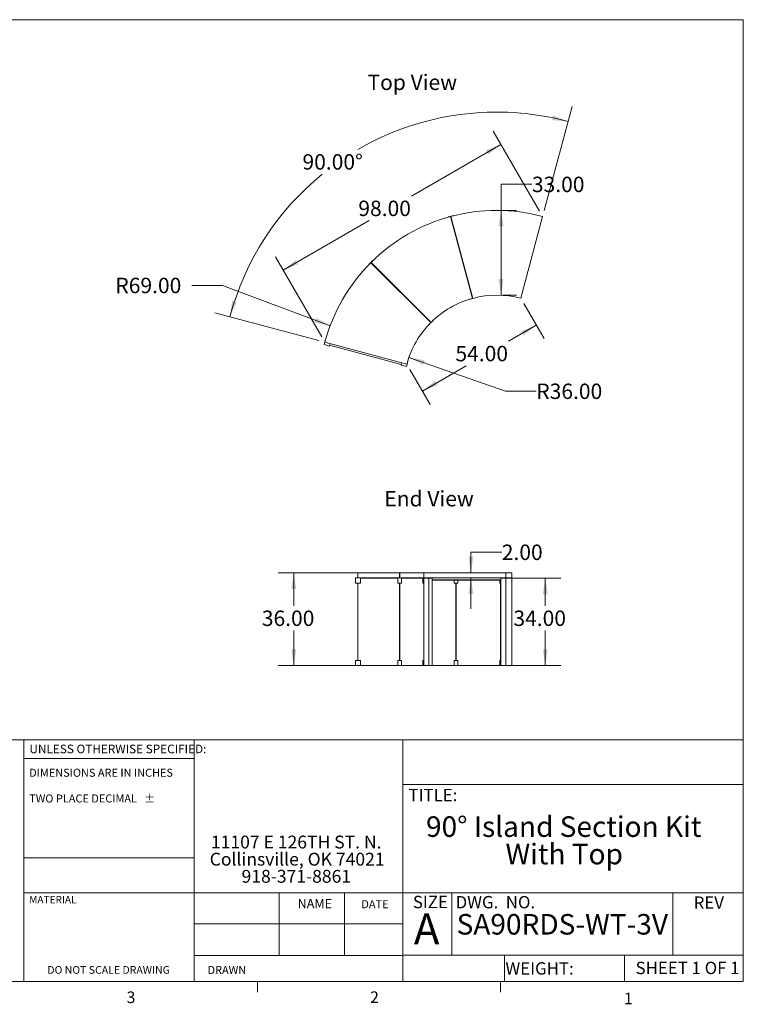
# Model space of a CAD drawing. Units: inches. Extents: x 0.3 to 10.6, y 0.2 to 8.2.
# Drawn here: x 4.8 to 10.6, y 0.2 to 8.2 of the extents above; entities that cross this region are included whole.
import ezdxf

# ---------------------------------------------------------------- set-up
doc = ezdxf.new("R2010")
doc.units = ezdxf.units.IN
doc.header["$MEASUREMENT"] = 0
doc.styles.add('SLDTEXTSTYLE0', font='TXT', dxfattribs={"width": 0.75})
doc.styles.add('SLDTEXTSTYLE1', font='TXT', dxfattribs={"width": 0.6875})
doc.styles.add('SLDTEXTSTYLE2', font='TXT', dxfattribs={"width": 0.694444})
doc.styles.add('SLDTEXTSTYLE3', font='TXT', dxfattribs={"width": 0.7})
doc.dimstyles.new('SLDDIMSTYLE0', dxfattribs={"dimtxt": 0.125, "dimasz": 0.13, "dimexe": 0, "dimexo": 0.0625, "dimgap": 0.03125, "dimtad": 0, "dimtih": 1, "dimtoh": 1, "dimlfac": 48, "dimrnd": 1e-09, "dimzin": 4, "dimdsep": 46, "dimlunit": 5, "dimtxsty": 'SLDTEXTSTYLE0', "dimsah": 1, "dimcen": 0, "dimadec": 0, "dimazin": 1, "dimtfac": 1, "dimtofl": 0, "dimtmove": 1, "dimatfit": 3, "dimfxl": 0, "dimfrac": 2, "dimtolj": 1, "dimtzin": 12, "dimarcsym": 0})
doc.dimstyles.new('SLDDIMSTYLE1', dxfattribs={"dimtxt": 0.125, "dimasz": 0.13, "dimexe": 0, "dimexo": 0.0625, "dimgap": 0.03125, "dimtad": 0, "dimtih": 1, "dimtoh": 1, "dimlfac": 48, "dimrnd": 1e-09, "dimzin": 4, "dimdsep": 46, "dimlunit": 5, "dimtxsty": 'SLDTEXTSTYLE0', "dimsah": 1, "dimcen": 0, "dimadec": 0, "dimazin": 1, "dimtfac": 1, "dimtofl": 0, "dimtmove": 0, "dimatfit": 3, "dimfxl": 0, "dimfrac": 2, "dimtolj": 1, "dimtzin": 12, "dimarcsym": 0})
doc.dimstyles.new('SLDDIMSTYLE2', dxfattribs={"dimtxt": 0.125, "dimasz": 0.13, "dimexe": 0, "dimexo": 0.0625, "dimgap": 0.03125, "dimtad": 0, "dimtih": 1, "dimtoh": 1, "dimlfac": 48, "dimrnd": 1e-09, "dimzin": 4, "dimdsep": 46, "dimlunit": 5, "dimtxsty": 'SLDTEXTSTYLE0', "dimsah": 1, "dimcen": 0.09, "dimadec": 0, "dimazin": 1, "dimtfac": 1, "dimtofl": 0, "dimtmove": 0, "dimatfit": 3, "dimfxl": 0, "dimfrac": 2, "dimtolj": 1, "dimtzin": 12, "dimarcsym": 0})
doc.dimstyles.new('SLDDIMSTYLE3', dxfattribs={"dimtxt": 0.125, "dimasz": 0.13, "dimexe": 0, "dimexo": 0.0625, "dimgap": 0.03125, "dimtad": 0, "dimtih": 1, "dimtoh": 1, "dimdec": 4, "dimlfac": 48, "dimzin": 4, "dimdsep": 46, "dimlunit": 5, "dimtxsty": 'SLDTEXTSTYLE0', "dimsah": 1, "dimcen": 0.09, "dimazin": 1, "dimtfac": 1, "dimtofl": 0, "dimtmove": 0, "dimatfit": 3, "dimfxl": 0, "dimfrac": 2, "dimtolj": 1, "dimtzin": 12, "dimarcsym": 0})
doc.dimstyles.new('SLDDIMSTYLE4', dxfattribs={"dimtxt": 0.125, "dimasz": 0.13, "dimexe": 0, "dimexo": 0.0625, "dimgap": 0.03125, "dimtad": 0, "dimtih": 1, "dimtoh": 1, "dimlfac": 48, "dimrnd": 1e-09, "dimzin": 4, "dimdsep": 46, "dimlunit": 5, "dimtxsty": 'SLDTEXTSTYLE0', "dimsah": 1, "dimcen": 0.09, "dimadec": 0, "dimazin": 1, "dimtfac": 1, "dimtmove": 0, "dimatfit": 0, "dimfxl": 0, "dimfrac": 2, "dimtolj": 1, "dimtzin": 12, "dimarcsym": 0})

# ---------------------------------------------------------------- blocks, each defined once
blk = doc.blocks.new('SW_NOTE_0')
at = {"color": 0, "linetype": 'Continuous', "lineweight": 0, "attachment_point": 2, "style": 'SLDTEXTSTYLE0'}
for s, insert, char_height in [('90° Island Section Kit', (1.0911, 0.2148), 0.166667), ('With Top', (1.0954, -0.0074), 0.16667)]:
    blk.add_mtext(s, dxfattribs=dict(at, insert=insert, char_height=char_height))
blk = doc.blocks.new('SW_NOTE_1')
at = {"color": 0, "linetype": 'Continuous', "lineweight": 0, "char_height": 0.065, "attachment_point": 1, "style": 'SLDTEXTSTYLE0'}
for s, insert in [('DIMENSIONS ARE IN INCHES', (0, 0.0838)), ('TWO PLACE DECIMAL', (0, -0.125)), ('%%p', (0.9314, -0.125))]:
    blk.add_mtext(s, dxfattribs=dict(at, insert=insert))
blk = doc.blocks.new('SW_NOTE_3')
at = {"color": 0, "linetype": 'Continuous', "lineweight": 0, "char_height": 0.104167, "attachment_point": 2}
for s, insert, style in [('11107 E 126TH ST. N.', (0.6413, 0.1343), 'SLDTEXTSTYLE3'), ('Collinsville, OK 74021', (0.6488, -0.0046), 'SLDTEXTSTYLE0'), ('918-371-8861', (0.642, -0.1435), 'SLDTEXTSTYLE0')]:
    blk.add_mtext(s, dxfattribs=dict(at, insert=insert, style=style))
blk = doc.blocks.new('*D5')
at = {"color": 7, "linetype": 'Continuous', "lineweight": 0}
for p, q in [((7.9202, 5.454), (8.7025, 5.1794)), ((8.7025, 5.1794), (8.9525, 5.1794))]:
    blk.add_line(p, q, dxfattribs=at)
blk.add_solid([(7.9202, 5.454), (8.0362, 5.3921), (8.0495, 5.4299)], dxfattribs=at)
at = {"color": 7, "linetype": 'Continuous', "lineweight": 0, "insert": (8.9525, 5.2413, 0.4361), "char_height": 0.125, "attachment_point": 1, "style": 'SLDTEXTSTYLE0'}
blk.add_mtext('R36.00', dxfattribs=at)
blk = doc.blocks.new('*D6')
at = {"color": 7, "linetype": 'Continuous', "lineweight": 0}
for p, q in [((6.4094, 6.0374), (6.1594, 6.0374)), ((7.2818, 5.7103), (6.4094, 6.0374))]:
    blk.add_line(p, q, dxfattribs=at)
blk.add_solid([(7.2818, 5.7103), (7.1671, 5.7746), (7.1531, 5.7372)], dxfattribs=at)
at = {"color": 7, "linetype": 'Continuous', "lineweight": 0, "insert": (5.541, 6.0993, 0.4361), "char_height": 0.125, "attachment_point": 1, "style": 'SLDTEXTSTYLE0'}
blk.add_mtext('R69.00', dxfattribs=at)
blk = doc.blocks.new('*D7')
at = {"color": 7, "linetype": 'Continuous', "lineweight": 0}
for p, q in [((8.9169, 6.857), (8.6669, 6.857)), ((8.6669, 6.857), (8.6669, 6.6456)), ((8.6669, 5.9581), (8.6669, 6.6456)), ((8.6822, 6.6456), (8.7919, 6.6456)), ((8.6822, 5.9581), (8.7919, 5.9581))]:
    blk.add_line(p, q, dxfattribs=at)
for points in [[(8.6669, 6.6456), (8.6469, 6.5156), (8.6869, 6.5156)], [(8.6669, 5.9581), (8.6869, 6.0881), (8.6469, 6.0881)]]:
    blk.add_solid(points, dxfattribs=at)
at = {"color": 7, "linetype": 'Continuous', "lineweight": 0, "insert": (8.9169, 6.9189, 0.4361), "char_height": 0.125, "attachment_point": 1, "style": 'SLDTEXTSTYLE0'}
blk.add_mtext('33.00', dxfattribs=at)
blk = doc.blocks.new('*D8')
at = {"color": 7, "linetype": 'Continuous', "lineweight": 0}
for p, q in [((9.0166, 6.6451), (9.242, 7.4875)), ((7.1909, 5.59), (6.3484, 5.8154))]:
    blk.add_line(p, q, dxfattribs=at)
for start, end in [(75.02267, 120.21861), (129.15418, 165.02267)]:
    blk.add_arc((8.6313, 5.2047), 2.2381, start, end, dxfattribs=at)
for points in [[(9.2097, 7.3668), (9.0878, 7.4162), (9.0786, 7.3773)], [(6.4692, 5.7831), (6.5255, 5.9019), (6.4872, 5.9134)]]:
    blk.add_solid(points, dxfattribs=at)
at = {"color": 7, "linetype": 'Continuous', "lineweight": 0, "insert": (7.0576, 7.1014, 0.4361), "char_height": 0.125, "attachment_point": 1, "style": 'SLDTEXTSTYLE0'}
blk.add_mtext('90.00°', dxfattribs=at)
blk = doc.blocks.new('*D9')
at = {"color": 7, "linetype": 'Continuous', "lineweight": 0}
for p, q in [((8.851, 5.8894), (9.0149, 5.6058)), ((8.9523, 5.7141), (8.7275, 5.5842)), ((7.9283, 5.3561), (8.0922, 5.0726)), ((8.0296, 5.1809), (8.3841, 5.3857))]:
    blk.add_line(p, q, dxfattribs=at)
for points in [[(8.9523, 5.7141), (8.8298, 5.6663), (8.8498, 5.6317)], [(8.0296, 5.1809), (8.1522, 5.2286), (8.1322, 5.2632)]]:
    blk.add_solid(points, dxfattribs=at)
at = {"color": 7, "linetype": 'Continuous', "lineweight": 0, "insert": (8.2972, 5.5469, 0.4361), "char_height": 0.125, "attachment_point": 1, "style": 'SLDTEXTSTYLE0'}
blk.add_mtext('54.00', dxfattribs=at)
blk = doc.blocks.new('*D10')
at = {"color": 7, "linetype": 'Continuous', "lineweight": 0}
for p, q in [((8.9787, 6.6401), (8.6034, 7.2894)), ((8.666, 7.1812), (7.9404, 6.7619)), ((6.9015, 6.1615), (7.597, 6.5634)), ((7.2142, 5.6204), (6.8389, 6.2697))]:
    blk.add_line(p, q, dxfattribs=at)
for points in [[(8.666, 7.1812), (8.5434, 7.1334), (8.5634, 7.0988)], [(6.9015, 6.1615), (7.024, 6.2092), (7.004, 6.2438)]]:
    blk.add_solid(points, dxfattribs=at)
at = {"color": 7, "linetype": 'Continuous', "lineweight": 0, "insert": (7.5101, 6.7246, 0.4361), "char_height": 0.125, "attachment_point": 1, "style": 'SLDTEXTSTYLE0'}
blk.add_mtext('98.00', dxfattribs=at)
blk = doc.blocks.new('*D11')
at = {"color": 7, "linetype": 'Continuous', "lineweight": 0}
for p, q in [((8.7545, 3.6635), (9.1505, 3.6635)), ((9.0255, 3.6635), (9.0255, 3.4379)), ((9.0255, 2.9552), (9.0255, 3.2394)), ((8.7545, 2.9552), (9.1505, 2.9552))]:
    blk.add_line(p, q, dxfattribs=at)
for points in [[(9.0255, 3.6635), (9.0055, 3.5335), (9.0455, 3.5335)], [(9.0255, 2.9552), (9.0455, 3.0852), (9.0055, 3.0852)]]:
    blk.add_solid(points, dxfattribs=at)
at = {"color": 7, "linetype": 'Continuous', "lineweight": 0, "insert": (8.7669, 3.4006, 2.0439), "char_height": 0.125, "attachment_point": 1, "style": 'SLDTEXTSTYLE0'}
blk.add_mtext('34.00', dxfattribs=at)
blk = doc.blocks.new('*D12')
at = {"color": 7, "linetype": 'Continuous', "lineweight": 0}
for p, q in [((8.6728, 3.8737), (8.4228, 3.8737)), ((8.4228, 3.8737), (8.4228, 3.7064)), ((8.6545, 3.7064), (8.2978, 3.7064)), ((8.6545, 3.6648), (8.2978, 3.6648)), ((8.4228, 3.6648), (8.4228, 3.4148))]:
    blk.add_line(p, q, dxfattribs=at)
for points in [[(8.4228, 3.7064), (8.4428, 3.8364), (8.4028, 3.8364)], [(8.4228, 3.6648), (8.4028, 3.5348), (8.4428, 3.5348)]]:
    blk.add_solid(points, dxfattribs=at)
at = {"color": 7, "linetype": 'Continuous', "lineweight": 0, "insert": (8.6728, 3.9356, 2.0439), "char_height": 0.125, "attachment_point": 1, "style": 'SLDTEXTSTYLE0'}
blk.add_mtext('2.00', dxfattribs=at)
blk = doc.blocks.new('*D13')
at = {"color": 7, "linetype": 'Continuous', "lineweight": 0}
for p, q in [((7.7953, 3.7064), (6.8616, 3.7064)), ((6.9866, 3.7064), (6.9866, 3.4379)), ((6.9866, 2.9552), (6.9866, 3.2394)), ((7.7953, 2.9552), (6.8616, 2.9552))]:
    blk.add_line(p, q, dxfattribs=at)
for points in [[(6.9866, 3.7064), (6.9666, 3.5764), (7.0066, 3.5764)], [(6.9866, 2.9552), (7.0066, 3.0852), (6.9666, 3.0852)]]:
    blk.add_solid(points, dxfattribs=at)
at = {"color": 7, "linetype": 'Continuous', "lineweight": 0, "insert": (6.728, 3.4006, 2.0439), "char_height": 0.125, "attachment_point": 1, "style": 'SLDTEXTSTYLE0'}
blk.add_mtext('36.00', dxfattribs=at)

msp = doc.modelspace()

# ---------------------------------------------------------------- linework, layer by layer
at = {"color": 7, "linetype": 'Continuous', "lineweight": 0}
for p, q in [((0.329927, 8.1920732), (10.629927, 8.1920732)), ((10.629927, 0.3920732), (10.629927, 8.1920732)), ((2.8210346, 2.352633), (10.629927, 2.352633)), ((4.7981841, 0.3920732), (4.7981841, 2.352633)), ((6.1806756, 2.352633), (6.1806756, 0.3920732)), ((7.871207, 2.352633), (7.871207, 0.3920732)), ((6.1806756, 2.2020813), (4.7981841, 2.2020813)), ((7.871207, 1.9892704), (10.629927, 1.9892704)), ((4.7981841, 1.3957965), (6.1796353, 1.3957965)), ((4.7981841, 1.1125751), (6.1806756, 1.1125751)), ((6.1806756, 1.1125751), (7.871207, 1.1125751)), ((6.8686368, 1.1125751), (6.8686368, 0.6023799)), ((7.3991622, 1.1125751), (7.3991622, 0.6023799)), ((7.871207, 1.1119362), (10.629927, 1.1119362)), ((8.2667518, 1.1119362), (8.2667518, 0.604959)), ((10.0579917, 1.1119362), (10.0579917, 0.604959)), ((7.871207, 0.8593385), (6.1806756, 0.8593385)), ((6.1806756, 0.6023799), (7.871207, 0.6023799)), ((7.871207, 0.604959), (10.629927, 0.604959)), ((8.6943435, 0.604959), (8.6943435, 0.3920732)), ((9.6662557, 0.604959), (9.6662557, 0.3920732)), ((10.629927, 0.3920732), (0.329927, 0.3920732)), ((6.692177, 0.3920732), (6.692177, 0.307274)), ((8.660927, 0.3920732), (8.660927, 0.307274))]:
    msp.add_line(p, q, dxfattribs=at)
at = {"color": 7, "linetype": 'Continuous', "lineweight": 15}
for p, q in [((8.2391414, 6.5923017), (8.2805913, 6.6034258)), ((8.2394954, 6.5909828), (8.2391414, 6.5923017)), ((8.4352724, 5.9318159), (8.2570716, 6.5958194)), ((8.2595867, 6.5964944), (8.4377876, 5.9324909)), ((8.2707108, 6.5550445), (8.2681956, 6.5543695)), ((8.2805913, 6.6034258), (8.2809593, 6.6020546)), ((8.8260161, 5.9326445), (9.0036914, 6.5967889)), ((7.5971954, 6.2096584), (7.6275301, 6.2400171)), ((7.6275301, 6.2400171), (7.6285343, 6.2390136)), ((7.5981614, 6.2086932), (7.5971954, 6.2096584)), ((8.0972928, 5.7357264), (7.6109645, 6.2216699)), ((7.6128052, 6.2235121), (8.0991335, 5.7375686)), ((7.6431639, 6.1931774), (7.6413232, 6.1913353)), ((8.4179795, 5.9259238), (8.4177237, 5.9268769)), ((8.4594294, 5.9370479), (8.4179795, 5.9259238)), ((8.4179795, 5.9259238), (8.4179903, 5.9258836)), ((8.4179903, 5.9258836), (8.4594402, 5.9370077)), ((8.4241376, 5.9733061), (8.4266527, 5.9739811)), ((8.4592005, 5.9379009), (8.4594294, 5.9370479)), ((8.4594402, 5.9370077), (8.4594294, 5.9370479)), ((8.0669046, 5.7660905), (8.0687453, 5.7679327)), ((8.1155973, 5.752336), (8.0852627, 5.7219773)), ((8.0852921, 5.7219478), (8.1156268, 5.7523065)), ((8.1149726, 5.7529602), (8.1155973, 5.752336)), ((8.1156268, 5.7523065), (8.1155973, 5.752336)), ((8.0852627, 5.7219773), (8.0845646, 5.7226748)), ((8.0852627, 5.7219773), (8.0852921, 5.7219478)), ((7.2325755, 5.5573066), (7.2436668, 5.5987653)), ((7.2436668, 5.5987653), (7.2450382, 5.5983984)), ((7.2752418, 5.5458923), (7.2325755, 5.5573066)), ((7.2391672, 5.5771091), (7.9033116, 5.3994338)), ((7.2806259, 5.5660179), (7.2752418, 5.5458923)), ((7.858167, 5.3969087), (7.2769803, 5.5523907)), ((7.8564285, 5.3904103), (7.8618126, 5.4105359)), ((7.8990947, 5.378996), (7.8564285, 5.3904103)), ((7.910186, 5.4204547), (7.8990947, 5.378996)), ((7.8990947, 5.378996), (7.899135, 5.3789852)), ((7.899135, 5.3789852), (7.9102262, 5.4204439)), ((7.9093328, 5.4206829), (7.910186, 5.4204547)), ((7.9102262, 5.4204439), (7.910186, 5.4204547)), ((7.5071886, 3.7064248), (7.5071886, 3.6647582)), ((7.5071886, 3.7064248), (7.8434812, 3.7064248)), ((7.8434812, 3.7064248), (7.8434812, 3.6647582)), ((7.8434812, 3.7064248), (7.8453233, 3.7064248)), ((7.8453233, 3.7064248), (7.8453233, 3.6647582)), ((7.8453233, 3.7064248), (8.0395707, 3.7064248)), ((8.0395707, 3.7064248), (8.0395707, 3.6647582)), ((8.0395707, 3.7064248), (8.0402457, 3.7064248)), ((8.0402457, 3.7064248), (8.0402457, 3.6647582)), ((8.0402457, 3.7064248), (8.0403993, 3.7064248)), ((8.0403993, 3.7064248), (8.0403993, 3.6647582)), ((8.0403993, 3.7064248), (8.7045437, 3.7064248)), ((8.7045437, 3.7064248), (8.7045437, 3.6647582)), ((8.7045437, 3.7064248), (8.7533782, 3.7064248)), ((8.7533782, 3.6647582), (8.7533782, 3.7064248)), ((7.4867507, 3.6218415), (7.4867507, 3.6647582)), ((7.5282094, 3.6647582), (7.4867507, 3.6647582)), ((7.5282094, 3.6218415), (7.4867507, 3.6218415)), ((7.5071886, 3.6218415), (7.5071886, 2.9968415)), ((7.5282094, 3.6218415), (7.5282094, 3.6647582)), ((7.5284377, 3.6647582), (7.5282094, 3.6647582)), ((7.5284377, 3.6218415), (7.5282094, 3.6218415)), ((7.5284377, 3.6647582), (7.829732, 3.6647582)), ((7.5285325, 3.6635082), (7.829732, 3.6635082)), ((7.5396237, 3.6635082), (7.5396237, 3.6647582)), ((7.6755839, 3.6635082), (7.6743764, 3.6647582)), ((7.6951058, 3.6635082), (7.6951058, 3.6647582)), ((7.7065201, 3.6635082), (7.7065201, 3.6647582)), ((7.829732, 3.6218415), (7.829732, 3.6647582)), ((7.8600907, 3.6647582), (7.829732, 3.6647582)), ((7.8600907, 3.6218415), (7.829732, 3.6218415)), ((7.8434812, 3.6218415), (7.8434812, 2.9968415)), ((7.8453233, 3.6218415), (7.8453233, 2.9968415)), ((7.8600907, 3.6218415), (7.8600907, 3.6647582)), ((7.860715, 3.6647582), (7.8600907, 3.6647582)), ((7.860715, 3.6218415), (7.8600907, 3.6218415)), ((7.860715, 3.6647582), (8.0336786, 3.6647582)), ((7.860715, 3.6635082), (8.0336786, 3.6635082)), ((7.8913089, 3.6635082), (7.8913089, 3.6647582)), ((8.0336786, 3.6218415), (8.0336786, 3.6647582)), ((8.0403993, 3.6647582), (8.0336786, 3.6647582)), ((8.0403993, 3.6218415), (8.0336786, 3.6218415)), ((8.0395707, 3.6218415), (8.0395707, 2.9968415)), ((8.0402457, 3.6218415), (8.0402457, 2.9968415)), ((8.0403993, 3.6647582), (8.7045437, 3.6647582)), ((8.0403993, 3.6635082), (8.0403993, 2.9551748)), ((8.0403993, 3.6635082), (8.0806505, 3.6635082)), ((8.0448027, 3.6635082), (8.0448027, 3.6647582)), ((8.0806505, 3.6635082), (8.0806505, 2.9551748)), ((8.0806505, 3.6635082), (8.1075448, 3.6635082)), ((8.0874599, 3.6635082), (8.0874599, 3.6647582)), ((8.1075448, 2.9551748), (8.1075448, 3.6635082)), ((8.1075448, 3.6500268), (8.6642925, 3.6500268)), ((8.1075448, 3.6481854), (8.6642925, 3.6481854)), ((8.286195, 3.6218415), (8.286195, 3.6481854)), ((8.3165536, 3.6218415), (8.286195, 3.6218415)), ((8.2999736, 3.6218415), (8.2999736, 2.9968415)), ((8.3018157, 3.6218415), (8.3018157, 2.9968415)), ((8.3165536, 3.6218415), (8.3165536, 3.6481854)), ((8.3173137, 3.6218415), (8.3165536, 3.6218415)), ((8.6573993, 3.6218415), (8.6573993, 3.6481854)), ((8.6642925, 3.6218415), (8.6573993, 3.6218415)), ((8.6642925, 3.6596224), (8.6629613, 3.6647582)), ((8.6633316, 3.6218415), (8.6633316, 2.9968415)), ((8.6640066, 3.6218415), (8.6640066, 2.9968415)), ((8.6642925, 3.6635082), (8.6642925, 2.9551748)), ((8.7045437, 3.6635082), (8.6642925, 3.6635082)), ((8.6685233, 3.6635082), (8.6685233, 3.6647582)), ((8.7045437, 3.6647582), (8.7533782, 3.6647582)), ((8.7045437, 3.6635082), (8.7045437, 2.9551748)), ((8.7045437, 3.6635082), (8.7533782, 3.6635082)), ((8.7111805, 3.6635082), (8.7111805, 3.6647582)), ((8.7533782, 2.9551748), (8.7533782, 3.6635082)), ((7.48674, 2.9968415), (7.48674, 2.9539248)), ((7.48674, 2.9968415), (7.5281987, 2.9968415)), ((7.5281987, 2.9968415), (7.5281987, 2.9539248)), ((7.5281987, 2.9968415), (7.5284377, 2.9968415)), ((7.5285217, 2.9551748), (7.8297026, 2.9551748)), ((7.539613, 2.9551748), (7.539613, 2.9539248)), ((7.6536471, 2.9551748), (7.6536471, 2.9539248)), ((7.6951058, 2.9551748), (7.6951058, 2.9539248)), ((7.7065201, 2.9551748), (7.7065201, 2.9539248)), ((7.8297026, 2.9968415), (7.8297026, 2.9539248)), ((7.8297026, 2.9968415), (7.8600613, 2.9968415)), ((7.8600613, 2.9968415), (7.8600613, 2.9539248)), ((7.8600613, 2.9968415), (7.860715, 2.9968415)), ((7.860715, 2.9551748), (8.0336384, 2.9551748)), ((7.8912795, 2.9551748), (7.8912795, 2.9539248)), ((8.0336384, 2.9968415), (8.0336384, 2.9539248)), ((8.0336384, 2.9968415), (8.0403993, 2.9968415)), ((8.0403993, 2.9551748), (8.0806505, 2.9551748)), ((8.0447624, 2.9551748), (8.0447624, 2.9539248)), ((8.0806505, 2.9551748), (8.1075448, 2.9551748)), ((8.0874196, 2.9551748), (8.0874196, 2.9539248)), ((8.286195, 2.9551748), (8.1075448, 2.9551748)), ((8.286195, 2.9968415), (8.286195, 2.9539248)), ((8.286195, 2.9968415), (8.3165536, 2.9968415)), ((8.3165536, 2.9968415), (8.3165536, 2.9539248)), ((8.3165536, 2.9968415), (8.3173137, 2.9968415)), ((8.6573993, 2.9551748), (8.3173137, 2.9551748)), ((8.3477718, 2.9551748), (8.3477718, 2.9539248)), ((8.6573993, 2.9968415), (8.6573993, 2.9539248)), ((8.6573993, 2.9968415), (8.6642925, 2.9968415)), ((8.7045437, 2.9551748), (8.6642925, 2.9551748)), ((8.6685233, 2.9551748), (8.6685233, 2.9539248)), ((8.7045437, 2.9551748), (8.7533782, 2.9551748)), ((8.7111805, 2.9551748), (8.7111805, 2.9539248)), ((7.48674, 2.9539248), (7.5281987, 2.9539248)), ((7.5281987, 2.9539248), (7.539613, 2.9539248)), ((7.6536471, 2.9539248), (7.6951058, 2.9539248)), ((7.6951058, 2.9539248), (7.7065201, 2.9539248)), ((7.8297026, 2.9539248), (7.8600613, 2.9539248)), ((7.8600613, 2.9539248), (7.8912795, 2.9539248)), ((8.0336384, 2.9539248), (8.0447624, 2.9539248)), ((8.0447624, 2.9539248), (8.0874196, 2.9539248)), ((8.286195, 2.9539248), (8.3165536, 2.9539248)), ((8.3165536, 2.9539248), (8.3477718, 2.9539248)), ((8.6573993, 2.9539248), (8.6685233, 2.9539248)), ((8.6685233, 2.9539248), (8.7111805, 2.9539248))]:
    msp.add_line(p, q, dxfattribs=at)
for centre, radius, start, end in [((8.6321885, 5.2081234), 1.4375, 75.02267359, 105.02267359), ((8.6296734, 5.2074484), 1.4375, 105.02267359, 135.02267359), ((8.6278327, 5.2056063), 1.4375, 135.02267359, 165.02267359), ((8.6296734, 5.2074484), 0.75, 105.02267359, 135.02267359), ((8.6321885, 5.2081234), 0.75, 75.02267359, 105.02267359), ((8.6278327, 5.2056063), 0.75, 135.02267359, 165.02267359)]:
    msp.add_arc(centre, radius, start, end, dxfattribs=at)

# ---------------------------------------------------------------- block references
at = {"color": 7, "linetype": 'Continuous', "lineweight": 0}
for name, p in [('SW_NOTE_1', (4.8425608, 2.0342207)), ('SW_NOTE_0', (8.0833661, 1.5170098)), ('SW_NOTE_3', (6.3654144, 1.4411428))]:
    msp.add_blockref(name, p, dxfattribs=at)

# ---------------------------------------------------------------- texts
for s, insert, char_height, attachment_point, style in [('Top View', (7.5846191, 7.7469641), 0.125, 1, 'SLDTEXTSTYLE0'), ('End View', (7.7210167, 4.3703373), 0.125, 1, 'SLDTEXTSTYLE0'), ('UNLESS OTHERWISE SPECIFIED:', (4.8448078, 2.3132954), 0.07, 1, 'SLDTEXTSTYLE0'), ('TITLE:', (7.9170704, 1.9547881), 0.1, 1, 'SLDTEXTSTYLE0'), ('MATERIAL', (4.8425608, 1.0862108), 0.06, 1, 'SLDTEXTSTYLE0'), ('NAME', (7.1575293, 1.0619891), 0.075, 2, 'SLDTEXTSTYLE0'), ('DATE', (7.5346724, 1.0518762), 0.065, 1, 'SLDTEXTSTYLE0'), ('SIZE', (7.9519582, 1.0872713), 0.1, 1, 'SLDTEXTSTYLE0'), ('DWG.  NO.', (8.2984571, 1.0858725), 0.1, 1, 'SLDTEXTSTYLE2'), ('REV', (10.2277581, 1.0819663), 0.1, 1, 'SLDTEXTSTYLE0'), ('A', (7.9598483, 0.9442141), 0.25, 1, 'SLDTEXTSTYLE0'), ('SA90RDS-WT-3V', (9.1631285, 0.9398621), 0.166666667, 2, 'SLDTEXTSTYLE0'), ('DO NOT SCALE DRAWING', (5.4863738, 0.5178452), 0.0625, 2, 'SLDTEXTSTYLE0'), ('DRAWN', (6.2880538, 0.5181883), 0.065, 1, 'SLDTEXTSTYLE0'), ('WEIGHT:', (8.7023692, 0.5486763), 0.1, 1, 'SLDTEXTSTYLE0'), ('SHEET 1 OF 1', (9.7571278, 0.552424), 0.1, 1, 'SLDTEXTSTYLE1'), ('3', (5.6324457, 0.3116192), 0.09375, 1, 'SLDTEXTSTYLE0'), ('2', (7.6059722, 0.3124391), 0.09375, 1, 'SLDTEXTSTYLE0'), ('1', (9.6619921, 0.301372), 0.09375, 1, 'SLDTEXTSTYLE0')]:
    msp.add_mtext(s, dxfattribs=dict(at, insert=insert, char_height=char_height, attachment_point=attachment_point, style=style))

# ---------------------------------------------------------------- dimensions: what is measured, and where the dimension line sits
dim = msp.add_angular_dim_2l(base=(8.3344615, 7.4230603), line1=((8.8260161, 5.9326445), (9.0036914, 6.5967889)), line2=((7.2391672, 5.5771091), (7.9033116, 5.3994338)), dimstyle='SLDDIMSTYLE3', dxfattribs=at)
dim.commit()
dim.dimension.update_dxf_attribs({"geometry": '*D8', "text_midpoint": (7.3495354, 7.0394713), "dimtype": 162})
for base, p1, p2, angle, dimstyle, picture, middle in [((8.6659912, 7.1811686), (7.2391672, 5.5771091), (9.0036914, 6.5967889), 30.02267359, 'SLDDIMSTYLE2', '*D10', (7.768743, 6.6626685)), ((8.6669273, 6.6456234), (8.6321885, 5.9581234), (8.6321885, 6.6456234), 90, 'SLDDIMSTYLE2', '*D7', (8.6669273, 6.8569732)), ((8.9523224, 5.7140755), (7.9033116, 5.3994338), (8.8260161, 5.9326445), 30.02267359, 'SLDDIMSTYLE2', '*D9', (8.5558151, 5.4849426)), ((8.4227547, 3.6647582), (8.7045437, 3.7064248), (8.7045437, 3.6647582), 90, 'SLDDIMSTYLE4', '*D12', (8.4227547, 3.8736904)), ((6.9865919, 2.9551748), (7.8453233, 3.7064248), (7.8453233, 2.9551748), 90, 'SLDDIMSTYLE2', '*D13', (6.9865919, 3.3386475)), ((9.0254837, 2.9551748), (8.7045437, 3.6635082), (8.7045437, 2.9551748), 90, 'SLDDIMSTYLE2', '*D11', (9.0254837, 3.3386475))]:
    dim = msp.add_linear_dim(base=base, p1=p1, p2=p2, angle=angle, dimstyle=dimstyle, dxfattribs=at)
    dim.commit()
    dim.dimension.update_dxf_attribs({"geometry": picture, "text_midpoint": middle, "dimtype": 160})
for mpoint, dimstyle, picture, middle in [((7.2818298, 5.7102671), 'SLDDIMSTYLE1', '*D6', (5.8501565, 6.0373855)), ((7.9201769, 5.4540479), 'SLDDIMSTYLE0', '*D5', (9.2617253, 5.1793839))]:
    dim = msp.add_radius_dim(center=(8.6278327, 5.2056063), mpoint=mpoint, dimstyle=dimstyle, dxfattribs=at)
    dim.commit()
    dim.dimension.update_dxf_attribs({"geometry": picture, "text_midpoint": middle, "dimtype": 164})

doc.saveas('drawing.dxf')
